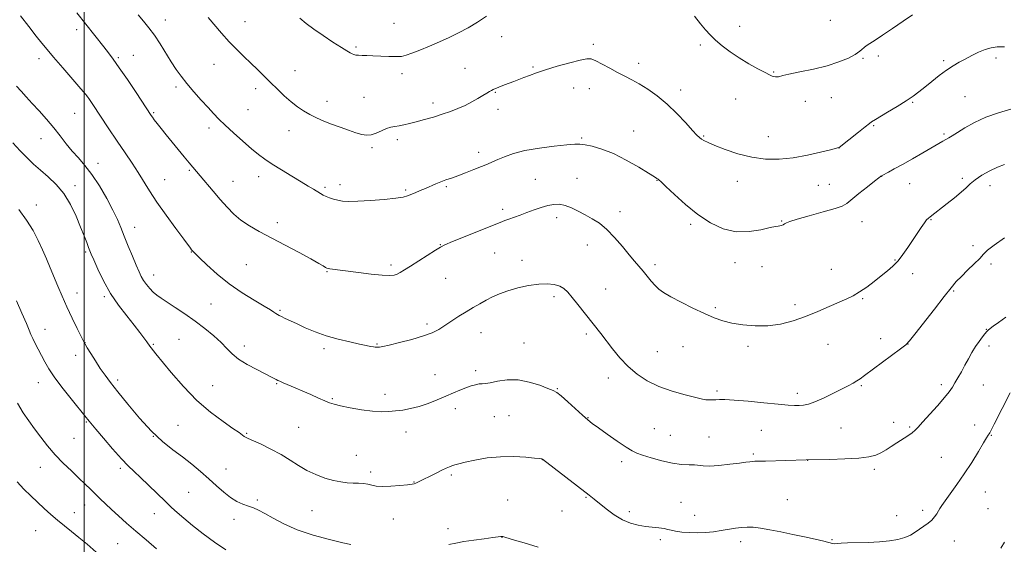
# Model space of a CAD drawing. Extents: x 2164800 to 2167700, y 349800 to 352700.
# Drawn here: x 2165468 to 2165948, y 350723 to 350978 of the extents above; entities that cross this region are included whole.
import ezdxf

# ---------------------------------------------------------------- set-up
doc = ezdxf.new("R2010")
doc.units = 0
doc.header["$MEASUREMENT"] = 0
for name, color, linetype, lineweight in [('32000', 7, 'Continuous', 0), ('DTM SPOT ELEVATION', 2, 'Continuous', 13), ('INDEX CONTOUR', 41, 'Continuous', 13), ('INTERMEDIATE CONTOUR', 44, 'Continuous', 0)]:
    doc.layers.add(name, color=color, linetype=linetype, lineweight=lineweight)

msp = doc.modelspace()

# ---------------------------------------------------------------- linework, layer by layer
at = {"layer": '32000', "flags": 128}
msp.add_lwpolyline([(2165500, 350000), (2165500, 352500)], dxfattribs=at)
at = {"layer": 'DTM SPOT ELEVATION'}
for p in [(2165539.41, 350977.99, 1261.26), (2165578.28, 350977.09, 1259.26), (2165650.96, 350976.26, 1256.99), (2165863.59, 350977.84, 1256.95), (2165496.26, 350973.16, 1264.49), (2165819.52, 350974.92, 1257.33), (2165703.42, 350969.76, 1258.68), (2165748.1, 350966.1, 1259.68), (2165800.33, 350965.76, 1258.33), (2165632.41, 350964.78, 1257.78), (2165477.98, 350959.16, 1266.5), (2165516.64, 350959.61, 1263.78), (2165523.92, 350960.76, 1263.31), (2165563.29, 350956.34, 1260.72), (2165770.22, 350956.78, 1259.54), (2165879.59, 350959.28, 1258.15), (2165887.09, 350960.44, 1258.41), (2165918.95, 350958.1, 1259.73), (2165944.45, 350959.48, 1260.42), (2165602.74, 350953.21, 1259.2), (2165654.86, 350951.77, 1258.49), (2165685.62, 350954.39, 1259.16), (2165718.63, 350955.11, 1259.84), (2165836.08, 350952.58, 1257.9), (2165544.67, 350945.37, 1262.38), (2165583.53, 350944.53, 1260.45), (2165700.3, 350942.74, 1260.09), (2165738.58, 350944.89, 1260.7), (2165746.15, 350944.46, 1260.7), (2165790.75, 350943.89, 1259.51), (2165501.5, 350940.57, 1266.01), (2165618.22, 350938.38, 1259.42), (2165636.34, 350940.27, 1259.08), (2165669.97, 350937.55, 1259.55), (2165817.5, 350939.47, 1258.84), (2165851.4, 350938.26, 1258.47), (2165864.09, 350940.18, 1258.71), (2165903.71, 350937.8, 1260.13), (2165929.23, 350940.58, 1261.07), (2165495.26, 350932.53, 1266.88), (2165533.82, 350932.87, 1263.83), (2165579.74, 350934.28, 1260.95), (2165701.61, 350934.48, 1260.45), (2165560.81, 350925.29, 1262.49), (2165599.79, 350924.03, 1260.67), (2165767.85, 350923.85, 1261.21), (2165884.77, 350926.51, 1260.13), (2165919.11, 350922.4, 1261.78), (2165478.85, 350920.11, 1268.8), (2165652.63, 350919.6, 1260.39), (2165742.46, 350920.44, 1261.81), (2165801.87, 350921.37, 1259.87), (2165833.45, 350921.04, 1259.27), (2165640.28, 350915.73, 1260.25), (2165692.15, 350913.54, 1261.5), (2165867.92, 350915.65, 1260.01), (2165506.71, 350908.1, 1267.32), (2165551.24, 350904.78, 1264.17), (2165539.09, 350900.21, 1265.19), (2165572.4, 350899.38, 1263.21), (2165584.96, 350901.7, 1262.61), (2165719.87, 350900.32, 1263.13), (2165740.12, 350900.86, 1263.17), (2165779.17, 350899.82, 1262.05), (2165818.34, 350899.29, 1260.68), (2165888.69, 350901.73, 1262.03), (2165928.02, 350900.81, 1263.66), (2165495.49, 350897.32, 1269.54), (2165617.3, 350896.48, 1261.74), (2165624.69, 350897.73, 1261.53), (2165656.56, 350895.08, 1261.8), (2165676.45, 350896.77, 1262.2), (2165857.79, 350897.43, 1260.81), (2165863.22, 350897.9, 1261.1), (2165902.38, 350898.17, 1262.79), (2165941.45, 350897.33, 1264.64), (2165476.58, 350887.78, 1271.38), (2165703.98, 350885.73, 1263.63), (2165761.05, 350884.61, 1263.44), (2165594.06, 350879.22, 1263.61), (2165730.24, 350881.69, 1264.47), (2165839.94, 350880.05, 1261.92), (2165879.11, 350879.71, 1262.84), (2165912.67, 350880.63, 1264.09), (2165524.5, 350877, 1267.3), (2165795.59, 350878.48, 1262.24), (2165500.67, 350864.97, 1270.22), (2165552.15, 350864.92, 1266.06), (2165673.57, 350868.5, 1263.95), (2165745.25, 350868.33, 1264.74), (2165933.19, 350868.1, 1265.54), (2165700.02, 350864.39, 1264.86), (2165713.38, 350860.92, 1265.43), (2165895.13, 350860.98, 1263.91), (2165578.9, 350858.8, 1264.86), (2165618.36, 350855.38, 1264.09), (2165649.47, 350858.54, 1263.68), (2165778.17, 350858.73, 1263.61), (2165817.1, 350859.74, 1262.62), (2165830.41, 350857.83, 1262.61), (2165864.2, 350856.54, 1263.16), (2165942, 350859.15, 1266.37), (2165533.75, 350853.76, 1267.34), (2165676.19, 350852.18, 1264.82), (2165903.71, 350854.38, 1264.41), (2165754.14, 350846.98, 1265.18), (2165923.71, 350845.89, 1266.18), (2165496.47, 350845.02, 1271.3), (2165509.72, 350843.13, 1270.29), (2165728.99, 350843.15, 1266.37), (2165879.43, 350842.22, 1264.15), (2165561.75, 350839.68, 1267.03), (2165595.38, 350836.54, 1265.83), (2165807.53, 350837.9, 1263.81), (2165846.39, 350839.23, 1263.64), (2165480.75, 350827.34, 1273.29), (2165667.04, 350829.8, 1265.66), (2165939.63, 350827.35, 1267.93), (2165546.11, 350822.37, 1269.07), (2165693.31, 350825.66, 1266.79), (2165744.75, 350824.99, 1266.3), (2165888.11, 350822.71, 1265.47), (2165500.4, 350820.74, 1271.97), (2165533.64, 350820.03, 1269.85), (2165577.95, 350819.19, 1267.53), (2165616.9, 350817.89, 1266.35), (2165642.68, 350820.09, 1265.89), (2165714.3, 350820.63, 1267.22), (2165791.89, 350818.75, 1264.69), (2165823.53, 350819.07, 1264.27), (2165862.47, 350819.99, 1264.75), (2165901.58, 350820.1, 1266.02), (2165940.93, 350819.15, 1268.4), (2165495.77, 350814.64, 1272.53), (2165779.26, 350816.34, 1265.14), (2165516.29, 350802.53, 1271.65), (2165670.98, 350805.27, 1267.15), (2165690.69, 350807.19, 1267.59), (2165755.45, 350803.56, 1266.53), (2165477.6, 350801.3, 1274.72), (2165562.56, 350799.91, 1269.01), (2165593.8, 350800.74, 1268.12), (2165730.53, 350798.4, 1267.92), (2165878.7, 350799.87, 1266.16), (2165917.83, 350800.37, 1267.6), (2165938.28, 350800.09, 1268.95), (2165620.85, 350793.46, 1267.86), (2165646.62, 350795.61, 1267.5), (2165808.34, 350797.28, 1265.73), (2165847.51, 350796.16, 1265.52), (2165680.81, 350788.67, 1268.54), (2165699.86, 350784.79, 1269.09), (2165707.09, 350785.26, 1268.93), (2165745.6, 350784.32, 1267.92), (2165501, 350782.1, 1274.13), (2165545.6, 350780.51, 1271.13), (2165604.5, 350779.54, 1268.97), (2165777.81, 350778.94, 1266.96), (2165868.9, 350779.27, 1267.01), (2165894.56, 350781.91, 1267.33), (2165902.31, 350779.7, 1267.8), (2165934.02, 350780.62, 1269.39), (2165494.95, 350774.25, 1274.84), (2165533.62, 350775.19, 1272), (2165579.16, 350776.68, 1269.86), (2165656.86, 350777.26, 1268.61), (2165785.67, 350775.62, 1267.02), (2165804.52, 350774.87, 1267.14), (2165830.03, 350778.12, 1267.04), (2165942.1, 350775.71, 1270.09), (2165632.66, 350765.82, 1269.16), (2165826.17, 350766.54, 1267.78), (2165917.72, 350764.88, 1269.06), (2165478.49, 350760.12, 1276.83), (2165517.59, 350759.53, 1274.33), (2165723.3, 350763.79, 1270.02), (2165761.88, 350762.8, 1268.46), (2165852.64, 350763.54, 1268.01), (2165569.09, 350759.2, 1271.22), (2165639.64, 350757.72, 1269.63), (2165678.83, 350756.39, 1270.23), (2165885.14, 350759.16, 1268.33), (2165660.74, 350752.91, 1269.95), (2165550.89, 350747.9, 1273), (2165744.55, 350745.49, 1270.12), (2165939.16, 350748.11, 1270.85), (2165500.24, 350741.66, 1276.71), (2165584.38, 350744.14, 1271.74), (2165706.37, 350744.09, 1271.09), (2165790.82, 350742.97, 1269.2), (2165842.65, 350744.37, 1269.16), (2165495.11, 350738, 1277.29), (2165534.07, 350737.53, 1274.72), (2165610.99, 350738.95, 1270.91), (2165732.85, 350738.83, 1270.51), (2165765.7, 350738.52, 1269.6), (2165797.54, 350736.69, 1269.35), (2165895.98, 350736.49, 1269.33), (2165908.67, 350739.07, 1269.63), (2165940.45, 350739.92, 1271.11), (2165573.01, 350734.77, 1272.49), (2165650.67, 350734.87, 1270.74), (2165476.26, 350729.18, 1278.92), (2165677.3, 350730.19, 1271.5), (2165703.6, 350725.91, 1272.03), (2165516.25, 350722.93, 1277.07), (2165780.75, 350724.75, 1270.35), (2165819.88, 350723.92, 1270.45), (2165864.48, 350724.9, 1269.92), (2165924.08, 350724.23, 1270.76)]:
    msp.add_point(p, dxfattribs=at)
at = {"layer": 'INDEX CONTOUR'}
for points in [[(2165948.497, 350964.914, 1260), (2165945.006, 350964.843, 1260), (2165941.996, 350964.449, 1260), (2165939.058, 350963.612, 1260), (2165935.885, 350962.277, 1260), (2165932.589, 350960.632, 1260), (2165929.383, 350958.93, 1260), (2165926.4, 350957.331, 1260), (2165923.454, 350955.636, 1260), (2165920.279, 350953.553, 1260), (2165916.72, 350950.91, 1260), (2165913.059, 350948.012, 1260), (2165909.687, 350945.279, 1260), (2165906.827, 350942.995, 1260), (2165904.004, 350940.898, 1260), (2165900.571, 350938.586, 1260), (2165896.165, 350935.82, 1260), (2165891.551, 350933.014, 1260), (2165885.606, 350929.429, 1260), (2165883.778, 350928.268, 1260), (2165882.725, 350927.514, 1260), (2165880.638, 350925.925, 1260), (2165877.31, 350923.316, 1260), (2165867.917, 350915.883, 1260), (2165867.766, 350915.791, 1260), (2165863.77, 350914.757, 1260), (2165858.893, 350913.514, 1260), (2165852.492, 350912.057, 1260), (2165845.505, 350910.816, 1260), (2165838.677, 350910.162, 1260), (2165832.013, 350910.239, 1260), (2165825.335, 350911.132, 1260), (2165818.608, 350912.827, 1260), (2165812.386, 350914.908, 1260), (2165807.366, 350916.862, 1260), (2165804.039, 350918.289, 1260), (2165802.056, 350919.26, 1260), (2165800.858, 350919.963, 1260), (2165799.892, 350920.65, 1260), (2165798.615, 350921.837, 1260), (2165796.491, 350924.107, 1260), (2165793.146, 350927.809, 1260), (2165788.871, 350932.364, 1260), (2165784.122, 350936.963, 1260), (2165779.316, 350940.938, 1260), (2165774.708, 350944.201, 1260), (2165770.516, 350946.808, 1260), (2165766.858, 350948.857, 1260), (2165763.462, 350950.626, 1260), (2165759.958, 350952.433, 1260), (2165756.134, 350954.481, 1260), (2165752.391, 350956.499, 1260), (2165749.29, 350958.097, 1260), (2165747.105, 350958.957, 1260), (2165744.964, 350959.041, 1260), (2165741.715, 350958.384, 1260), (2165736.606, 350957.069, 1260), (2165730.527, 350955.383, 1260), (2165724.774, 350953.662, 1260), (2165720.343, 350952.18, 1260), (2165717.026, 350950.935, 1260), (2165714.317, 350949.866, 1260), (2165711.794, 350948.912, 1260), (2165709.37, 350948.024, 1260), (2165707.043, 350947.156, 1260), (2165704.838, 350946.286, 1260), (2165699.349, 350944.011, 1260), (2165698.544, 350943.635, 1260), (2165697.532, 350943.111, 1260), (2165696.157, 350942.34, 1260), (2165694.274, 350941.23, 1260), (2165691.798, 350939.743, 1260), (2165688.843, 350938.036, 1260), (2165685.583, 350936.324, 1260), (2165682.138, 350934.771, 1260), (2165678.465, 350933.352, 1260), (2165674.471, 350931.998, 1260), (2165670.145, 350930.662, 1260), (2165665.797, 350929.408, 1260), (2165661.817, 350928.325, 1260), (2165658.5, 350927.481, 1260), (2165655.774, 350926.858, 1260), (2165653.469, 350926.417, 1260), (2165651.413, 350926.09, 1260), (2165649.414, 350925.698, 1260), (2165647.275, 350925.032, 1260), (2165644.865, 350923.986, 1260), (2165642.326, 350922.854, 1260), (2165639.862, 350922.033, 1260), (2165637.581, 350921.832, 1260), (2165635.198, 350922.217, 1260), (2165632.33, 350923.065, 1260), (2165628.723, 350924.255, 1260), (2165624.659, 350925.667, 1260), (2165620.55, 350927.183, 1260), (2165616.73, 350928.711, 1260), (2165613.221, 350930.27, 1260), (2165609.967, 350931.904, 1260), (2165606.899, 350933.674, 1260), (2165603.884, 350935.7, 1260), (2165600.775, 350938.116, 1260), (2165597.476, 350940.997, 1260), (2165594.084, 350944.186, 1260), (2165590.744, 350947.465, 1260), (2165584.426, 350953.8, 1260), (2165581.218, 350956.933, 1260), (2165577.824, 350960.141, 1260), (2165574.264, 350963.557, 1260), (2165570.596, 350967.329, 1260), (2165566.902, 350971.491, 1260), (2165560.393, 350979.179, 1260)], [(2165951.231, 350796.401, 1270), (2165943.508, 350781.074, 1270), (2165942.057, 350778.221, 1270), (2165941.353, 350776.886, 1270), (2165941.002, 350776.294, 1270), (2165940.619, 350775.696, 1270), (2165939.842, 350774.443, 1270), (2165938.32, 350771.912, 1270), (2165935.817, 350767.716, 1270), (2165932.578, 350762.417, 1270), (2165928.967, 350756.811, 1270), (2165925.348, 350751.611, 1270), (2165922.086, 350747.172, 1270), (2165919.544, 350743.767, 1270), (2165917.955, 350741.532, 1270), (2165917.03, 350740.072, 1270), (2165916.349, 350738.859, 1270), (2165915.547, 350737.471, 1270), (2165914.489, 350735.924, 1270), (2165913.096, 350734.339, 1270), (2165911.33, 350732.813, 1270), (2165909.304, 350731.34, 1270), (2165907.174, 350729.887, 1270), (2165905.029, 350728.441, 1270), (2165902.695, 350727.074, 1270), (2165899.934, 350725.878, 1270), (2165896.54, 350724.925, 1270), (2165892.432, 350724.221, 1270), (2165887.566, 350723.752, 1270), (2165882.044, 350723.492, 1270), (2165871.965, 350723.232, 1270), (2165868.87, 350723.062, 1270), (2165866.972, 350722.907, 1270), (2165865.74, 350722.868, 1270), (2165864.629, 350723.031, 1270), (2165860.412, 350724.098, 1270), (2165856.303, 350725.031, 1270), (2165851.089, 350726.155, 1270), (2165845.328, 350727.371, 1270), (2165839.552, 350728.579, 1270), (2165834.177, 350729.649, 1270), (2165829.591, 350730.449, 1270), (2165826.032, 350730.879, 1270), (2165823.136, 350730.965, 1270), (2165820.387, 350730.768, 1270), (2165817.367, 350730.354, 1270), (2165810.479, 350729.23, 1270), (2165806.737, 350728.706, 1270), (2165802.856, 350728.318, 1270), (2165798.876, 350728.148, 1270), (2165794.887, 350728.244, 1270), (2165791.209, 350728.544, 1270), (2165788.215, 350728.952, 1270), (2165786.115, 350729.388, 1270), (2165784.452, 350729.817, 1270), (2165782.602, 350730.214, 1270), (2165780.088, 350730.57, 1270), (2165773.587, 350731.314, 1270), (2165770.029, 350731.844, 1270), (2165766.318, 350732.779, 1270), (2165762.395, 350734.433, 1270), (2165758.285, 350736.959, 1270), (2165754.354, 350739.871, 1270), (2165748.589, 350744.52, 1270), (2165746.165, 350746.438, 1270), (2165723.407, 350764.071, 1270), (2165723.332, 350764.108, 1270), (2165723.029, 350764.182, 1270), (2165722.82, 350764.215, 1270), (2165721.89, 350764.32, 1270), (2165719.501, 350764.57, 1270), (2165715.163, 350764.977, 1270), (2165709.369, 350765.302, 1270), (2165702.86, 350765.241, 1270), (2165696.347, 350764.6, 1270), (2165690.436, 350763.605, 1270), (2165685.702, 350762.589, 1270), (2165682.531, 350761.813, 1270), (2165680.55, 350761.242, 1270), (2165679.197, 350760.768, 1270), (2165677.947, 350760.275, 1270), (2165676.432, 350759.612, 1270), (2165674.319, 350758.621, 1270), (2165671.441, 350757.222, 1270), (2165662.304, 350752.703, 1270), (2165661.527, 350752.335, 1270), (2165660.863, 350752.08, 1270), (2165659.731, 350751.848, 1270), (2165657.5, 350751.559, 1270), (2165653.811, 350751.174, 1270), (2165649.412, 350750.834, 1270), (2165645.33, 350750.723, 1270), (2165642.328, 350750.96, 1270), (2165640.127, 350751.401, 1270), (2165638.185, 350751.838, 1270), (2165636.055, 350752.111, 1270), (2165633.668, 350752.261, 1270), (2165631.05, 350752.376, 1270), (2165628.202, 350752.555, 1270), (2165625.023, 350752.935, 1270), (2165621.39, 350753.662, 1270), (2165617.251, 350754.851, 1270), (2165612.852, 350756.492, 1270), (2165608.51, 350758.543, 1270), (2165604.43, 350760.946, 1270), (2165600.359, 350763.577, 1270), (2165595.928, 350766.292, 1270), (2165590.971, 350768.934, 1270), (2165586.124, 350771.269, 1270), (2165579.858, 350774.116, 1270), (2165578.636, 350774.707, 1270), (2165577.917, 350775.146, 1270), (2165575.443, 350776.941, 1270), (2165572.434, 350779.023, 1270), (2165567.631, 350782.321, 1270), (2165561.528, 350786.872, 1270), (2165554.844, 350792.651, 1270), (2165548.271, 350799.435, 1270), (2165542.409, 350806.227, 1270), (2165534.932, 350815.391, 1270), (2165532.518, 350818.294, 1270), (2165531.958, 350819.031, 1270), (2165530.472, 350821.133, 1270), (2165529.065, 350823.053, 1270), (2165527.014, 350825.753, 1270), (2165524.218, 350829.314, 1270), (2165520.67, 350833.768, 1270), (2165516.726, 350838.985, 1270), (2165512.835, 350844.786, 1270), (2165509.394, 350850.89, 1270), (2165506.589, 350856.593, 1270), (2165504.556, 350861.084, 1270), (2165503.338, 350863.852, 1270), (2165502.624, 350865.562, 1270), (2165502.009, 350867.176, 1270), (2165501.144, 350869.509, 1270), (2165499.899, 350872.789, 1270), (2165498.201, 350877.093, 1270), (2165495.985, 350882.369, 1270), (2165493.243, 350888.034, 1270), (2165489.973, 350893.375, 1270), (2165486.234, 350897.841, 1270), (2165482.315, 350901.545, 1270), (2165478.562, 350904.768, 1270), (2165475.212, 350907.784, 1270), (2165472.063, 350910.853, 1270), (2165468.801, 350914.238, 1270), (2165465.22, 350918.069, 1270)]]:
    msp.add_polyline3d(points, dxfattribs=at)
at = {"layer": 'INTERMEDIATE CONTOUR'}
for points in [[(2165948.612, 350871.837, 1266), (2165943.519, 350868.329, 1266), (2165940.34, 350865.834, 1266), (2165938.363, 350863.913, 1266), (2165936.445, 350861.848, 1266), (2165933.735, 350859.124, 1266), (2165930.56, 350856.034, 1266), (2165927.542, 350853.073, 1266), (2165925.06, 350850.491, 1266), (2165922.527, 350847.553, 1266), (2165919.115, 350843.279, 1266), (2165914.348, 350837.141, 1266), (2165904.865, 350824.842, 1266), (2165902.278, 350821.604, 1266), (2165900.411, 350819.739, 1266), (2165897.808, 350817.745, 1266), (2165880.328, 350804.754, 1266), (2165878.204, 350803.222, 1266), (2165876.536, 350802.12, 1266), (2165874.712, 350801.042, 1266), (2165872.355, 350799.764, 1266), (2165869.145, 350798.107, 1266), (2165864.947, 350795.999, 1266), (2165860.36, 350793.793, 1266), (2165856.167, 350791.948, 1266), (2165852.953, 350790.81, 1266), (2165850.502, 350790.271, 1266), (2165848.398, 350790.112, 1266), (2165846.158, 350790.154, 1266), (2165843.036, 350790.387, 1266), (2165838.212, 350790.844, 1266), (2165831.293, 350791.512, 1266), (2165823.581, 350792.231, 1266), (2165816.807, 350792.796, 1266), (2165812.268, 350793.059, 1266), (2165809.549, 350793.088, 1266), (2165807.807, 350793.005, 1266), (2165806.342, 350792.918, 1266), (2165805.042, 350792.865, 1266), (2165803.938, 350792.871, 1266), (2165802.914, 350792.983, 1266), (2165801.261, 350793.332, 1266), (2165798.121, 350794.072, 1266), (2165792.964, 350795.329, 1266), (2165786.578, 350797.108, 1266), (2165780.078, 350799.393, 1266), (2165774.358, 350802.166, 1266), (2165769.424, 350805.43, 1266), (2165765.061, 350809.192, 1266), (2165761.096, 350813.393, 1266), (2165757.532, 350817.702, 1266), (2165751.733, 350825.189, 1266), (2165740.582, 350839.446, 1266), (2165737.864, 350842.852, 1266), (2165735.711, 350845.389, 1266), (2165733.814, 350847.142, 1266), (2165731.73, 350848.325, 1266), (2165729.071, 350849.099, 1266), (2165725.692, 350849.437, 1266), (2165721.505, 350849.264, 1266), (2165716.545, 350848.546, 1266), (2165711.321, 350847.413, 1266), (2165706.463, 350846.038, 1266), (2165702.436, 350844.564, 1266), (2165699.048, 350843.023, 1266), (2165695.94, 350841.415, 1266), (2165692.806, 350839.729, 1266), (2165689.551, 350837.906, 1266), (2165686.13, 350835.875, 1266), (2165682.546, 350833.611, 1266), (2165675.693, 350829.119, 1266), (2165672.734, 350827.265, 1266), (2165669.522, 350825.622, 1266), (2165665.309, 350824.027, 1266), (2165659.691, 350822.379, 1266), (2165653.666, 350820.84, 1266), (2165648.582, 350819.634, 1266), (2165645.437, 350818.922, 1266), (2165643.845, 350818.603, 1266), (2165643.068, 350818.512, 1266), (2165642.468, 350818.512, 1266), (2165641.791, 350818.583, 1266), (2165640.885, 350818.732, 1266), (2165639.553, 350818.981, 1266), (2165637.43, 350819.405, 1266), (2165634.108, 350820.092, 1266), (2165629.368, 350821.114, 1266), (2165623.731, 350822.467, 1266), (2165617.906, 350824.132, 1266), (2165612.5, 350826.054, 1266), (2165607.721, 350828.047, 1266), (2165603.675, 350829.892, 1266), (2165600.439, 350831.411, 1266), (2165597.967, 350832.591, 1266), (2165596.184, 350833.462, 1266), (2165594.984, 350834.073, 1266), (2165594.144, 350834.544, 1266), (2165593.404, 350835.015, 1266), (2165592.452, 350835.653, 1266), (2165590.74, 350836.74, 1266), (2165587.665, 350838.583, 1266), (2165582.86, 350841.407, 1266), (2165576.903, 350845.093, 1266), (2165570.611, 350849.437, 1266), (2165564.732, 350854.152, 1266), (2165559.748, 350858.621, 1266), (2165556.069, 350862.143, 1266), (2165553.953, 350864.223, 1266), (2165552.998, 350865.186, 1266), (2165552.255, 350866.033, 1266), (2165551.706, 350866.747, 1266), (2165548.435, 350871.15, 1266), (2165544.563, 350876.386, 1266), (2165539.85, 350882.864, 1266), (2165535.33, 350889.294, 1266), (2165531.778, 350894.69, 1266), (2165526.26, 350903.603, 1266), (2165523.318, 350908.134, 1266), (2165519.94, 350913.171, 1266), (2165516.033, 350918.957, 1266), (2165511.65, 350925.496, 1266), (2165504.117, 350936.812, 1266), (2165502.173, 350939.694, 1266), (2165500.664, 350941.672, 1266), (2165498.326, 350944.406, 1266), (2165489.456, 350954.666, 1266), (2165484.998, 350959.859, 1266), (2165481.82, 350963.623, 1266), (2165479.335, 350966.663, 1266), (2165476.587, 350970.114, 1266), (2165472.916, 350974.759, 1266), (2165468.847, 350979.985, 1266)], [(2165948.624, 350907.511, 1264), (2165945.169, 350906.285, 1264), (2165941.339, 350904.463, 1264), (2165937.532, 350902.289, 1264), (2165934.264, 350900.106, 1264), (2165931.85, 350898.149, 1264), (2165929.794, 350896.219, 1264), (2165927.397, 350894.006, 1264), (2165924.192, 350891.327, 1264), (2165920.634, 350888.515, 1264), (2165912.328, 350882.132, 1264), (2165911.471, 350881.45, 1264), (2165910.606, 350880.583, 1264), (2165909.479, 350879.151, 1264), (2165907.901, 350876.884, 1264), (2165905.945, 350873.944, 1264), (2165903.755, 350870.596, 1264), (2165901.447, 350867.104, 1264), (2165899.067, 350863.71, 1264), (2165896.64, 350860.653, 1264), (2165894.158, 350858.075, 1264), (2165891.486, 350855.743, 1264), (2165888.461, 350853.327, 1264), (2165885, 350850.617, 1264), (2165881.366, 350847.873, 1264), (2165877.907, 350845.474, 1264), (2165874.819, 350843.662, 1264), (2165871.683, 350842.135, 1264), (2165863.147, 350838.314, 1264), (2165857.566, 350835.892, 1264), (2165851.577, 350833.502, 1264), (2165845.498, 350831.429, 1264), (2165839.374, 350829.869, 1264), (2165833.175, 350828.992, 1264), (2165826.943, 350828.902, 1264), (2165820.984, 350829.427, 1264), (2165815.673, 350830.327, 1264), (2165811.196, 350831.44, 1264), (2165806.993, 350832.899, 1264), (2165802.313, 350834.913, 1264), (2165796.699, 350837.572, 1264), (2165790.873, 350840.486, 1264), (2165785.85, 350843.144, 1264), (2165782.363, 350845.189, 1264), (2165780.03, 350846.882, 1264), (2165778.186, 350848.634, 1264), (2165776.293, 350850.753, 1264), (2165774.315, 350853.127, 1264), (2165772.343, 350855.535, 1264), (2165768.257, 350860.416, 1264), (2165765.613, 350863.597, 1264), (2165762.282, 350867.626, 1264), (2165758.518, 350871.97, 1264), (2165754.68, 350875.909, 1264), (2165751.055, 350878.906, 1264), (2165747.603, 350881.16, 1264), (2165744.209, 350883.051, 1264), (2165740.796, 350884.86, 1264), (2165737.466, 350886.46, 1264), (2165734.358, 350887.622, 1264), (2165731.547, 350888.169, 1264), (2165728.836, 350888.128, 1264), (2165725.962, 350887.578, 1264), (2165722.736, 350886.614, 1264), (2165719.279, 350885.398, 1264), (2165715.784, 350884.109, 1264), (2165712.446, 350882.903, 1264), (2165706.997, 350880.964, 1264), (2165705.041, 350880.229, 1264), (2165702.653, 350879.283, 1264), (2165679.434, 350869.995, 1264), (2165675.801, 350868.484, 1264), (2165673.554, 350867.365, 1264), (2165671.146, 350865.88, 1264), (2165658.985, 350858.079, 1264), (2165656.019, 350856.206, 1264), (2165653.979, 350854.993, 1264), (2165652.449, 350854.218, 1264), (2165650.957, 350853.708, 1264), (2165648.805, 350853.491, 1264), (2165645.241, 350853.643, 1264), (2165639.862, 350854.191, 1264), (2165633.659, 350854.951, 1264), (2165619.64, 350856.751, 1264), (2165618.782, 350856.88, 1264), (2165618.236, 350857.06, 1264), (2165617.611, 350857.423, 1264), (2165616.481, 350858.121, 1264), (2165614.297, 350859.401, 1264), (2165610.478, 350861.534, 1264), (2165604.725, 350864.645, 1264), (2165597.891, 350868.287, 1264), (2165585.282, 350874.942, 1264), (2165580.435, 350877.685, 1264), (2165576.362, 350880.413, 1264), (2165572.836, 350883.406, 1264), (2165569.575, 350886.755, 1264), (2165566.274, 350890.514, 1264), (2165562.757, 350894.629, 1264), (2165556.491, 350901.996, 1264), (2165552.85, 350906.219, 1264), (2165551.058, 350908.345, 1264), (2165548.653, 350911.274, 1264), (2165539.964, 350922.003, 1264), (2165537.472, 350925.104, 1264), (2165535.491, 350927.606, 1264), (2165534.124, 350929.389, 1264), (2165533.235, 350930.608, 1264), (2165532.629, 350931.485, 1264), (2165525.247, 350942.554, 1264), (2165520.998, 350948.885, 1264), (2165517.035, 350954.701, 1264), (2165514.066, 350958.9, 1264), (2165511.742, 350961.999, 1264), (2165509.448, 350964.916, 1264), (2165496.328, 350981.457, 1264)], [(2165951.651, 350934.48, 1262), (2165945.612, 350932.781, 1262), (2165939.446, 350930.593, 1262), (2165933.889, 350927.991, 1262), (2165929.22, 350925.345, 1262), (2165925.604, 350923.092, 1262), (2165923.104, 350921.551, 1262), (2165921.376, 350920.536, 1262), (2165918.454, 350918.87, 1262), (2165908.748, 350913.263, 1262), (2165903.655, 350910.35, 1262), (2165898.781, 350907.598, 1262), (2165894.844, 350905.424, 1262), (2165891.939, 350903.859, 1262), (2165888.954, 350902.27, 1262), (2165888.337, 350901.912, 1262), (2165888.099, 350901.741, 1262), (2165887.252, 350901.084, 1262), (2165885.216, 350899.476, 1262), (2165881.7, 350896.675, 1262), (2165877.572, 350893.36, 1262), (2165871.651, 350888.55, 1262), (2165869.492, 350887.322, 1262), (2165865.989, 350886.114, 1262), (2165860.189, 350884.461, 1262), (2165853.407, 350882.6, 1262), (2165847.53, 350880.943, 1262), (2165843.967, 350879.801, 1262), (2165842.233, 350879.084, 1262), (2165841.367, 350878.605, 1262), (2165840.581, 350878.209, 1262), (2165839.778, 350877.894, 1262), (2165839.029, 350877.693, 1262), (2165838.278, 350877.589, 1262), (2165836.934, 350877.375, 1262), (2165834.275, 350876.795, 1262), (2165829.821, 350875.759, 1262), (2165824.065, 350874.852, 1262), (2165817.734, 350874.822, 1262), (2165811.432, 350876.258, 1262), (2165805.23, 350879.107, 1262), (2165799.076, 350883.151, 1262), (2165793.031, 350888.048, 1262), (2165787.631, 350892.946, 1262), (2165783.53, 350896.866, 1262), (2165781.163, 350899.105, 1262), (2165780.088, 350900.055, 1262), (2165779.643, 350900.384, 1262), (2165779.151, 350900.724, 1262), (2165777.874, 350901.553, 1262), (2165775.059, 350903.317, 1262), (2165770.248, 350906.244, 1262), (2165764.18, 350909.711, 1262), (2165757.887, 350912.882, 1262), (2165752.258, 350915.099, 1262), (2165747.598, 350916.439, 1262), (2165744.069, 350917.158, 1262), (2165741.582, 350917.473, 1262), (2165739.063, 350917.446, 1262), (2165735.19, 350917.101, 1262), (2165729.101, 350916.457, 1262), (2165721.801, 350915.527, 1262), (2165714.757, 350914.32, 1262), (2165709.134, 350912.875, 1262), (2165704.874, 350911.353, 1262), (2165701.618, 350909.946, 1262), (2165698.979, 350908.779, 1262), (2165696.463, 350907.706, 1262), (2165693.549, 350906.516, 1262), (2165689.898, 350905.068, 1262), (2165685.887, 350903.517, 1262), (2165682.081, 350902.092, 1262), (2165678.901, 350900.956, 1262), (2165676.223, 350900.014, 1262), (2165673.785, 350899.11, 1262), (2165671.364, 350898.116, 1262), (2165666.33, 350895.933, 1262), (2165663.703, 350894.833, 1262), (2165661.221, 350893.808, 1262), (2165657.517, 350892.226, 1262), (2165655.468, 350891.646, 1262), (2165651.912, 350891.09, 1262), (2165646.204, 350890.503, 1262), (2165639.473, 350889.975, 1262), (2165633.295, 350889.633, 1262), (2165628.861, 350889.574, 1262), (2165625.862, 350889.767, 1262), (2165623.606, 350890.152, 1262), (2165621.531, 350890.674, 1262), (2165619.593, 350891.289, 1262), (2165617.878, 350891.961, 1262), (2165616.419, 350892.668, 1262), (2165615.05, 350893.455, 1262), (2165611.701, 350895.531, 1262), (2165609.189, 350897.063, 1262), (2165605.705, 350899.16, 1262), (2165601.13, 350901.897, 1262), (2165596.121, 350904.919, 1262), (2165591.528, 350907.766, 1262), (2165587.934, 350910.147, 1262), (2165584.831, 350912.457, 1262), (2165581.437, 350915.26, 1262), (2165577.231, 350918.915, 1262), (2165572.714, 350922.951, 1262), (2165568.645, 350926.693, 1262), (2165565.547, 350929.68, 1262), (2165562.986, 350932.328, 1262), (2165560.292, 350935.262, 1262), (2165556.992, 350938.925, 1262), (2165553.398, 350942.998, 1262), (2165550.019, 350946.975, 1262), (2165547.22, 350950.507, 1262), (2165544.792, 350953.886, 1262), (2165542.382, 350957.567, 1262), (2165536.913, 350966.346, 1262), (2165534.126, 350970.569, 1262), (2165531.486, 350974.145, 1262), (2165528.888, 350977.326, 1262), (2165526.167, 350980.52, 1262)], [(2165903.678, 350980.436, 1258), (2165899.153, 350977.383, 1258), (2165893.963, 350973.816, 1258), (2165889.141, 350970.547, 1258), (2165885.499, 350968.19, 1258), (2165882.929, 350966.565, 1258), (2165881.097, 350965.298, 1258), (2165878.046, 350962.718, 1258), (2165875.791, 350961.183, 1258), (2165872.424, 350959.412, 1258), (2165867.863, 350957.527, 1258), (2165862.114, 350955.69, 1258), (2165855.391, 350954.046, 1258), (2165848.753, 350952.667, 1258), (2165843.468, 350951.606, 1258), (2165840.433, 350950.894, 1258), (2165838.416, 350950.266, 1258), (2165837.71, 350950.201, 1258), (2165836.889, 350950.25, 1258), (2165836.071, 350950.394, 1258), (2165835.263, 350950.659, 1258), (2165834.029, 350951.238, 1258), (2165831.821, 350952.368, 1258), (2165828.289, 350954.214, 1258), (2165823.873, 350956.644, 1258), (2165819.21, 350959.455, 1258), (2165814.85, 350962.444, 1258), (2165810.988, 350965.416, 1258), (2165807.732, 350968.178, 1258), (2165805.103, 350970.643, 1258), (2165802.772, 350973.141, 1258), (2165800.325, 350976.109, 1258), (2165797.445, 350979.813, 1258)], [(2165695.992, 350979.736, 1258), (2165691.648, 350976.883, 1258), (2165687.029, 350974.066, 1258), (2165682.441, 350971.619, 1258), (2165677.841, 350969.455, 1258), (2165673.104, 350967.38, 1258), (2165668.21, 350965.273, 1258), (2165663.569, 350963.308, 1258), (2165659.694, 350961.735, 1258), (2165656.882, 350960.737, 1258), (2165654.556, 350960.239, 1258), (2165651.913, 350960.101, 1258), (2165648.399, 350960.188, 1258), (2165640.688, 350960.566, 1258), (2165637.684, 350960.66, 1258), (2165635.406, 350960.7, 1258), (2165633.696, 350960.753, 1258), (2165632.402, 350960.877, 1258), (2165631.379, 350961.097, 1258), (2165630.486, 350961.429, 1258), (2165629.509, 350961.937, 1258), (2165627.964, 350962.883, 1258), (2165625.295, 350964.58, 1258), (2165621.2, 350967.199, 1258), (2165616.387, 350970.353, 1258), (2165611.814, 350973.517, 1258), (2165608.179, 350976.303, 1258), (2165605.127, 350978.869, 1258)], [(2165949.204, 350833.261, 1268), (2165945.541, 350830.587, 1268), (2165943.075, 350828.813, 1268), (2165941.523, 350827.68, 1268), (2165940.579, 350826.914, 1268), (2165939.877, 350826.187, 1268), (2165939.032, 350825.155, 1268), (2165937.757, 350823.55, 1268), (2165936.151, 350821.412, 1268), (2165934.411, 350818.855, 1268), (2165932.696, 350815.992, 1268), (2165931.002, 350812.93, 1268), (2165929.288, 350809.772, 1268), (2165927.541, 350806.638, 1268), (2165925.867, 350803.699, 1268), (2165924.397, 350801.144, 1268), (2165923.148, 350799.025, 1268), (2165921.653, 350796.849, 1268), (2165919.33, 350793.988, 1268), (2165915.855, 350790.077, 1268), (2165908.566, 350782.095, 1268), (2165906.411, 350779.65, 1268), (2165904.99, 350778.11, 1268), (2165903.526, 350776.859, 1268), (2165901.425, 350775.404, 1268), (2165896.055, 350771.969, 1268), (2165893.372, 350770.212, 1268), (2165890.805, 350768.567, 1268), (2165888.318, 350767.134, 1268), (2165885.749, 350765.991, 1268), (2165882.429, 350765.13, 1268), (2165877.562, 350764.519, 1268), (2165870.785, 350764.125, 1268), (2165863.485, 350763.896, 1268), (2165851.932, 350763.678, 1268), (2165832.055, 350763.119, 1268), (2165826.804, 350762.991, 1268), (2165825.594, 350762.913, 1268), (2165824.366, 350762.76, 1268), (2165822.488, 350762.493, 1268), (2165819.348, 350762.078, 1268), (2165814.648, 350761.517, 1268), (2165809.341, 350760.976, 1268), (2165804.696, 350760.66, 1268), (2165801.611, 350760.704, 1268), (2165797.499, 350761.194, 1268), (2165794.762, 350761.284, 1268), (2165791.162, 350761.457, 1268), (2165786.703, 350762.036, 1268), (2165781.534, 350763.219, 1268), (2165776.38, 350764.7, 1268), (2165772.111, 350766.047, 1268), (2165769.256, 350767.006, 1268), (2165766.975, 350768.052, 1268), (2165764.092, 350769.838, 1268), (2165759.818, 350772.761, 1268), (2165754.929, 350776.206, 1268), (2165750.594, 350779.302, 1268), (2165747.62, 350781.461, 1268), (2165745.378, 350783.218, 1268), (2165742.878, 350785.394, 1268), (2165735.655, 350791.981, 1268), (2165732.407, 350794.871, 1268), (2165730.266, 350796.561, 1268), (2165728.486, 350797.523, 1268), (2165725.993, 350798.503, 1268), (2165722.006, 350800.008, 1268), (2165716.916, 350801.609, 1268), (2165711.404, 350802.637, 1268), (2165706.106, 350802.635, 1268), (2165701.455, 350801.977, 1268), (2165697.84, 350801.247, 1268), (2165695.476, 350800.888, 1268), (2165693.902, 350800.779, 1268), (2165692.487, 350800.658, 1268), (2165690.713, 350800.309, 1268), (2165688.525, 350799.697, 1268), (2165685.982, 350798.829, 1268), (2165683.12, 350797.717, 1268), (2165679.883, 350796.363, 1268), (2165676.192, 350794.773, 1268), (2165672.027, 350792.992, 1268), (2165667.607, 350791.226, 1268), (2165663.21, 350789.719, 1268), (2165659.066, 350788.653, 1268), (2165655.225, 350787.957, 1268), (2165651.685, 350787.496, 1268), (2165648.356, 350787.182, 1268), (2165644.804, 350787.103, 1268), (2165640.503, 350787.396, 1268), (2165635.189, 350788.128, 1268), (2165629.653, 350789.1, 1268), (2165624.948, 350790.046, 1268), (2165621.792, 350790.788, 1268), (2165619.551, 350791.501, 1268), (2165617.26, 350792.447, 1268), (2165614.177, 350793.809, 1268), (2165610.474, 350795.46, 1268), (2165606.549, 350797.188, 1268), (2165602.782, 350798.807, 1268), (2165596.939, 350801.268, 1268), (2165595.326, 350801.96, 1268), (2165594.345, 350802.412, 1268), (2165593.579, 350802.81, 1268), (2165592.603, 350803.34, 1268), (2165590.965, 350804.205, 1268), (2165588.208, 350805.609, 1268), (2165584.115, 350807.672, 1268), (2165579.439, 350810.177, 1268), (2165575.177, 350812.82, 1268), (2165572.023, 350815.384, 1268), (2165569.472, 350817.994, 1268), (2165566.718, 350820.86, 1268), (2165563.132, 350824.125, 1268), (2165558.802, 350827.665, 1268), (2165553.992, 350831.29, 1268), (2165549.004, 350834.802, 1268), (2165544.283, 350837.976, 1268), (2165537.429, 350842.484, 1268), (2165535.341, 350843.978, 1268), (2165533.621, 350845.455, 1268), (2165531.928, 350847.212, 1268), (2165530.308, 350849.163, 1268), (2165528.898, 350851.124, 1268), (2165527.762, 350853.034, 1268), (2165526.668, 350855.305, 1268), (2165525.306, 350858.469, 1268), (2165523.478, 350862.839, 1268), (2165521.415, 350867.844, 1268), (2165519.459, 350872.691, 1268), (2165517.814, 350876.847, 1268), (2165516.142, 350880.822, 1268), (2165513.966, 350885.386, 1268), (2165510.963, 350891.025, 1268), (2165507.411, 350897.1, 1268), (2165503.739, 350902.693, 1268), (2165500.297, 350907.132, 1268), (2165497.104, 350910.741, 1268), (2165494.1, 350914.093, 1268), (2165491.202, 350917.655, 1268), (2165488.248, 350921.472, 1268), (2165485.055, 350925.484, 1268), (2165481.526, 350929.6, 1268), (2165477.907, 350933.622, 1268), (2165474.53, 350937.326, 1268), (2165471.643, 350940.541, 1268), (2165469.166, 350943.322, 1268), (2165466.936, 350945.777, 1268)], [(2165629.944, 350722.47, 1272), (2165625.979, 350723.311, 1272), (2165619.496, 350724.857, 1272), (2165611.589, 350727.02, 1272), (2165603.751, 350729.639, 1272), (2165597.197, 350732.518, 1272), (2165592.011, 350735.307, 1272), (2165587.997, 350737.621, 1272), (2165584.919, 350739.197, 1272), (2165582.385, 350740.249, 1272), (2165579.965, 350741.112, 1272), (2165577.309, 350742.1, 1272), (2165574.389, 350743.436, 1272), (2165571.257, 350745.321, 1272), (2165567.949, 350747.886, 1272), (2165564.435, 350750.991, 1272), (2165560.67, 350754.421, 1272), (2165556.623, 350757.989, 1272), (2165552.327, 350761.587, 1272), (2165547.83, 350765.132, 1272), (2165543.149, 350768.651, 1272), (2165538.176, 350772.62, 1272), (2165532.779, 350777.624, 1272), (2165526.958, 350783.96, 1272), (2165521.264, 350790.757, 1272), (2165516.38, 350796.854, 1272), (2165512.785, 350801.419, 1272), (2165510.116, 350804.941, 1272), (2165507.8, 350808.241, 1272), (2165505.42, 350811.889, 1272), (2165503.183, 350815.469, 1272), (2165501.448, 350818.315, 1272), (2165500.415, 350820.058, 1272), (2165499.632, 350821.514, 1272), (2165498.484, 350823.796, 1272), (2165496.533, 350827.7, 1272), (2165494.045, 350832.765, 1272), (2165491.462, 350838.218, 1272), (2165489.138, 350843.42, 1272), (2165487.075, 350848.291, 1272), (2165483.375, 350857.278, 1272), (2165481.565, 350861.592, 1272), (2165479.661, 350865.971, 1272), (2165477.551, 350870.536, 1272), (2165475.033, 350875.334, 1272), (2165471.881, 350880.392, 1272), (2165468.032, 350885.623, 1272)], [(2165569.001, 350719.844, 1274), (2165563.428, 350723.646, 1274), (2165557.889, 350727.739, 1274), (2165552.781, 350731.75, 1274), (2165548.512, 350735.261, 1274), (2165545.293, 350738.034, 1274), (2165542.544, 350740.547, 1274), (2165539.49, 350743.461, 1274), (2165531.336, 350751.301, 1274), (2165527.397, 350755.033, 1274), (2165524.246, 350757.96, 1274), (2165521.378, 350760.719, 1274), (2165518.047, 350764.219, 1274), (2165513.797, 350769.01, 1274), (2165509.321, 350774.216, 1274), (2165505.604, 350778.605, 1274), (2165502.293, 350782.564, 1274), (2165500.205, 350785.177, 1274), (2165494.207, 350792.606, 1274), (2165489.766, 350798.221, 1274), (2165485.677, 350803.65, 1274), (2165482.73, 350807.997, 1274), (2165480.694, 350811.465, 1274), (2165479.077, 350814.539, 1274), (2165477.498, 350817.575, 1274), (2165476.025, 350820.433, 1274), (2165474.834, 350822.852, 1274), (2165473.994, 350824.767, 1274), (2165473.133, 350826.901, 1274), (2165471.767, 350830.178, 1274), (2165469.58, 350835.191, 1274), (2165466.912, 350841.227, 1274)], [(2165535.219, 350720.43, 1276), (2165530.146, 350724.718, 1276), (2165525.15, 350728.984, 1276), (2165520.611, 350732.915, 1276), (2165516.612, 350736.44, 1276), (2165513.17, 350739.552, 1276), (2165510.265, 350742.268, 1276), (2165507.731, 350744.711, 1276), (2165502.972, 350749.381, 1276), (2165500.343, 350751.931, 1276), (2165497.283, 350754.857, 1276), (2165493.675, 350758.278, 1276), (2165489.747, 350762.111, 1276), (2165485.809, 350766.218, 1276), (2165482.122, 350770.459, 1276), (2165478.741, 350774.688, 1276), (2165475.669, 350778.757, 1276), (2165472.873, 350782.624, 1276), (2165470.172, 350786.661, 1276), (2165467.351, 350791.348, 1276)], [(2165505.815, 350718.812, 1278), (2165501.343, 350722.612, 1278), (2165497.39, 350725.901, 1278), (2165493.741, 350728.848, 1278), (2165490.293, 350731.601, 1278), (2165486.969, 350734.307, 1278), (2165483.698, 350737.09, 1278), (2165480.445, 350739.986, 1278), (2165477.179, 350743.007, 1278), (2165473.883, 350746.165, 1278), (2165470.576, 350749.47, 1278), (2165467.294, 350752.93, 1278)], [(2165721.28, 350721.192, 1272), (2165714.38, 350723.236, 1272), (2165708.61, 350724.922, 1272), (2165703.962, 350726.303, 1272), (2165703.507, 350726.38, 1272), (2165703.001, 350726.332, 1272), (2165699.198, 350725.817, 1272), (2165694.967, 350725.274, 1272), (2165689.866, 350724.598, 1272), (2165684.971, 350723.881, 1272), (2165681.047, 350723.182, 1272), (2165677.653, 350722.425, 1272)], [(2165948.499, 350723.658, 1272), (2165946.684, 350720.607, 1272)]]:
    msp.add_polyline3d(points, dxfattribs=at)

doc.saveas('drawing.dxf')
